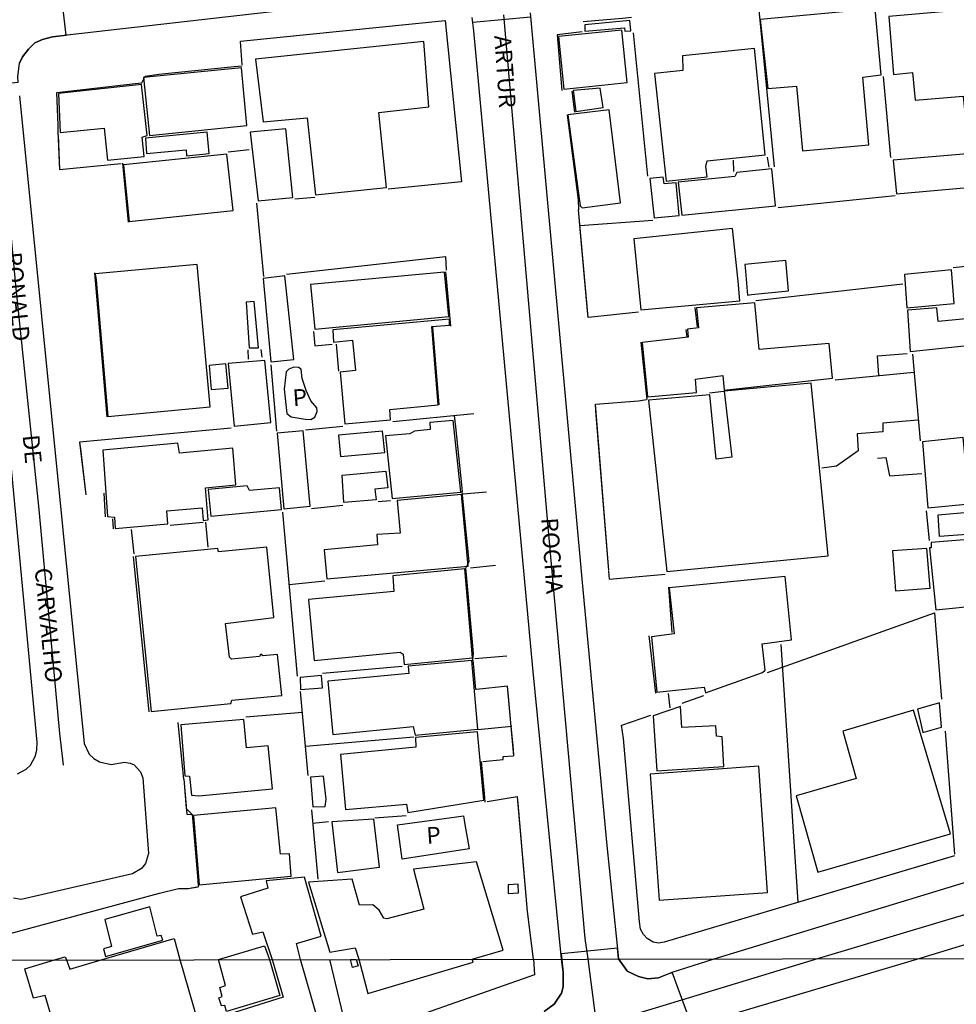
# Model space of a CAD drawing. Extents: x 180707 to 183128, y 1674279 to 1677054.
# Drawn here: x 181790 to 181930, y 1676491 to 1676639 of the extents above; entities that cross this region are included whole.
import ezdxf

# ---------------------------------------------------------------- set-up
doc = ezdxf.new("R2010")
doc.units = 0
doc.header["$MEASUREMENT"] = 0
doc.layers.get('0').update_dxf_attribs({"linetype": 'CONTINUOUS'})
for name, color, linetype in [('V-CRUZAMENTO', 1, 'CONTINUOUS'), ('V-EDIFICACAO', 2, 'CONTINUOUS'), ('V-EIXO_DE_LOGRADOURO', 3, 'CONTINUOUS'), ('V-LOTE', 231, 'CONTINUOUS'), ('V-NOME_DOS_LOGRADOUROS', 2, 'CONTINUOUS'), ('V-QUADRA', 6, 'CONTINUOUS'), ('V-TESTADA', 3, 'CONTINUOUS'), ('X-LIMITE_1000', 7, 'CONTINUOUS')]:
    doc.layers.add(name, color=color, linetype=linetype)

# ---------------------------------------------------------------- blocks, each defined once
blk = doc.blocks.new('872BIIIP_img_geo')
at = {"layer": 'V-CRUZAMENTO', "linetype": 'Continuous'}
for points in [[(181866.21, 1676639.01), (181857.52, 1676638.21), (181857.43, 1676638.96)], [(181890.5, 1676487.35), (181887.44, 1676495.78), (181887.45, 1676495.74), (181886.52, 1676495.4), (181885.38, 1676494.94), (181883.77, 1676494.81), (181883.35, 1676494.9), (181882.36, 1676495.12), (181880.67, 1676495.95), (181880.62, 1676496.02), (181879.37, 1676497.78), (181879.21, 1676499.39), (181870.77, 1676498.56), (181870.96, 1676496.71), (181871.06, 1676495.74), (181871.1, 1676495.31), (181871.09, 1676493.59), (181870.85, 1676492.62), (181869.72, 1676491), (181868.24, 1676489.87)]]:
    blk.add_lwpolyline(points, dxfattribs=at)
at = {"layer": 'V-CRUZAMENTO'}
blk.add_lwpolyline([(181778.36, 1676634.54), (181779.9, 1676634.1), (181780.81, 1676633.51), (181781.74, 1676632.62), (181782.51, 1676630.94), (181782.74, 1676628.58), (181789.37, 1676629.23), (181789.29, 1676630.04), (181789.55, 1676632.09), (181790, 1676633.06), (181790.91, 1676634.21), (181791.88, 1676635.12), (181792.99, 1676635.65), (181794.51, 1676636.06), (181794.98, 1676636.11), (181796.54, 1676636.29), (181795.5, 1676645.28), (181794.19, 1676645.13), (181775.61, 1676642.97), (181774.1, 1676642.8), (181775.07, 1676634.35), (181776.51, 1676634.53), (181777.12, 1676634.61)], close=True, dxfattribs=at)
at = {"layer": 'V-EDIFICACAO'}
for points in [[(181919.88, 1676639.11), (181920.62, 1676630.42), (181923.46, 1676630.68), (181923.87, 1676626.54), (181931.07, 1676627.14), (181931.81, 1676619.45), (181931.63, 1676618.52), (181920.55, 1676617.55), (181921.07, 1676612.51), (181934.01, 1676613.63), (181934.2, 1676613.89), (181938.9, 1676614.34), (181938.64, 1676620.42), (181945.17, 1676621.02), (181943.45, 1676641.16), (181919.88, 1676639.11)], [(181901.74, 1676628.3), (181906.04, 1676628.66), (181906.97, 1676618.93), (181916.93, 1676619.86), (181916, 1676630.01), (181918.76, 1676630.34), (181917.83, 1676640.23), (181900.63, 1676638.62)], [(181874.34, 1676637.84), (181874.34, 1676636.87), (181880.27, 1676637.39), (181880.34, 1676636.87), (181881.2, 1676636.94), (181881.05, 1676638.51), (181874.34, 1676637.84)], [(181870.38, 1676636.09), (181871.17, 1676628.22), (181880.68, 1676629.19), (181879.86, 1676637.02), (181870.38, 1676636.09)], [(181824.95, 1676632.69), (181826.11, 1676623.29), (181832.67, 1676623.89), (181833.94, 1676612.33), (181844.57, 1676613.45), (181843.45, 1676624.71), (181850.95, 1676625.57), (181850.17, 1676635.34), (181824.95, 1676632.69)], [(181888.99, 1676633.18), (181889.03, 1676630.98), (181884.78, 1676630.57), (181886.5, 1676614.42), (181892.69, 1676615.05), (181892.46, 1676616.62), (181892.69, 1676617.47), (181901.34, 1676618.33), (181899.74, 1676634.3), (181888.99, 1676633.18)], [(181808.17, 1676629.93), (181809.03, 1676621.24), (181823.65, 1676622.73), (181822.83, 1676631.42), (181808.17, 1676629.93)], [(181795.41, 1676627.55), (181795.64, 1676621.69), (181802.24, 1676622.36), (181802.76, 1676617.55), (181808.24, 1676618.11), (181807.94, 1676621.02), (181808.69, 1676621.24), (181807.87, 1676628.89), (181795.41, 1676627.55)], [(181872.58, 1676627.99), (181872.99, 1676624.86), (181877.06, 1676625.46), (181876.61, 1676628.37), (181872.58, 1676627.99)], [(181871.8, 1676624.34), (181873.63, 1676610.72), (181873.93, 1676610.39), (181879.67, 1676611.13), (181877.95, 1676625.08), (181871.8, 1676624.34)], [(181808.43, 1676620.83), (181808.58, 1676618.56), (181814.55, 1676619.12), (181814.58, 1676618.18), (181817.98, 1676618.56), (181817.68, 1676621.76), (181808.43, 1676620.83)], [(181824.17, 1676621.73), (181825.33, 1676611.43), (181830.55, 1676611.95), (181829.5, 1676622.25), (181824.17, 1676621.73)], [(181805.15, 1676616.84), (181806, 1676608.34), (181821.6, 1676610.02), (181820.66, 1676618.44), (181805.15, 1676616.84)], [(181897.09, 1676615.68), (181896.83, 1676615.09), (181888.32, 1676614.23), (181888.88, 1676609.31), (181902.91, 1676610.72), (181902.38, 1676616.24), (181897.09, 1676615.68)], [(181884.07, 1676614.79), (181884.7, 1676608.9), (181888.47, 1676609.27), (181888.02, 1676614.16), (181886.23, 1676614.01), (181886.05, 1676615.01), (181884.07, 1676614.79)], [(181897.3, 1676599.39), (181896.45, 1676607.29), (181881.65, 1676605.73), (181882.73, 1676595.1), (181897.57, 1676596.48)], [(181898.33, 1676601.92), (181898.42, 1676600.92), (181898.73, 1676597.29), (181899.29, 1676597.4), (181904.85, 1676597.97), (181904.44, 1676602.52), (181899.31, 1676602.02)], [(181800.9, 1676600.53), (181801.07, 1676599.54), (181802.83, 1676579.09), (181818.16, 1676580.55), (181816.19, 1676601.92), (181802.01, 1676600.63), (181800.9, 1676600.53)], [(181833.2, 1676598.9), (181833.83, 1676592.22), (181853.93, 1676594.13), (181853.3, 1676600.76), (181833.2, 1676598.9)], [(181922.26, 1676600.43), (181922.6, 1676595.43), (181929.72, 1676596.07), (181929.28, 1676601.1), (181922.26, 1676600.43)], [(181826.11, 1676599.83), (181827.23, 1676587.3), (181830.7, 1676587.64), (181829.35, 1676600.21), (181826.11, 1676599.83)], [(181823.57, 1676596.25), (181824.02, 1676589.43), (181825.4, 1676589.43), (181824.77, 1676596.36), (181823.57, 1676596.25)], [(181900.45, 1676589.16), (181899.81, 1676596.18), (181891.08, 1676595.43), (181891.38, 1676592.41), (181889.7, 1676592.19), (181889.81, 1676590.99), (181882.91, 1676590.21), (181883.74, 1676582.08), (181891.08, 1676582.71), (181890.93, 1676584.73), (181895, 1676585.25), (181895.22, 1676583.05), (181911.45, 1676584.88), (181910.96, 1676590.06), (181900.45, 1676589.16)], [(181927.3, 1676593.34), (181927.08, 1676595.43), (181922.68, 1676595.06), (181923.12, 1676588.87), (181936.92, 1676590.32), (181936.7, 1676594.24), (181927.3, 1676593.34)], [(181836.55, 1676592.11), (181836.66, 1676590.28), (181839.5, 1676590.55), (181839.95, 1676586.03), (181837.63, 1676585.77), (181838.34, 1676578.01), (181845.21, 1676578.61), (181845.09, 1676580.18), (181852.33, 1676580.88), (181851.36, 1676592.63), (181854.05, 1676592.82), (181854.05, 1676593.72), (181836.55, 1676592.11)], [(181820.85, 1676587.04), (181821.74, 1676577.68), (181827.23, 1676578.2), (181826.37, 1676587.52), (181820.85, 1676587.04)], [(181817.98, 1676586.78), (181818.31, 1676583.16), (181820.85, 1676583.38), (181820.51, 1676587), (181817.98, 1676586.78)], [(181829.65, 1676585.91), (181829.54, 1676585.8), (181829.24, 1676583.21), (181829.66, 1676579.56), (181830.29, 1676579.05), (181832.4, 1676578.73), (181833.24, 1676578.67), (181833.82, 1676578.99), (181834.18, 1676579.85), (181834.12, 1676580.43), (181833.25, 1676581.44), (181832.53, 1676582.99), (181831.95, 1676584.81), (181831.77, 1676586.23), (181831.41, 1676586.45), (181830.69, 1676586.49), (181829.96, 1676586.23), (181829.65, 1676585.91), (181829.75, 1676586), (181829.56, 1676585.81)], [(181895.22, 1676582.9), (181896.34, 1676573.01), (181894.03, 1676572.72), (181893.06, 1676582.38), (181883.85, 1676581.56), (181886.64, 1676555.86), (181910.81, 1676558.21), (181908.24, 1676584.09), (181895.22, 1676582.9)], [(181848.79, 1676576.93), (181848.11, 1676576.52), (181844.46, 1676576.22), (181845.43, 1676566.82), (181855.72, 1676567.79), (181854.6, 1676578.5), (181851.06, 1676578.2), (181851.14, 1676577.15), (181848.79, 1676576.93)], [(181828.2, 1676576.6), (181829.2, 1676565.26), (181833.16, 1676565.67), (181832.08, 1676576.97), (181828.2, 1676576.6)], [(181837.37, 1676576.3), (181837.67, 1676573.09), (181844.35, 1676573.72), (181844.01, 1676576.89), (181837.37, 1676576.3)], [(181924.95, 1676575.33), (181925.73, 1676565.41), (181932, 1676566.04), (181931.03, 1676575.96), (181924.95, 1676575.33)], [(181813.54, 1676573.61), (181813.32, 1676575.1), (181802.05, 1676574.06), (181802.76, 1676564.1), (181803.8, 1676564.03), (181803.92, 1676562.31), (181811.79, 1676563.02), (181811.67, 1676564.96), (181816.97, 1676565.41), (181817.12, 1676563.54), (181817.87, 1676563.62), (181817.46, 1676568.43), (181822.01, 1676568.87), (181821.56, 1676574.36), (181813.54, 1676573.61)], [(181844.47, 1676570.92), (181844.81, 1676568.44), (181842.82, 1676568.2), (181843.06, 1676566.64), (181838.18, 1676566.2), (181837.94, 1676570.32), (181844.47, 1676570.92)], [(181817.87, 1676568.17), (181818.24, 1676564.17), (181828.83, 1676565.18), (181828.53, 1676568.43), (181824.06, 1676568.02), (181823.72, 1676568.73), (181817.87, 1676568.17)], [(181846.18, 1676566.52), (181846.62, 1676561.64), (181843.15, 1676561.41), (181843.23, 1676559.85), (181835.25, 1676559.1), (181835.66, 1676554.78), (181856.81, 1676556.68), (181855.84, 1676567.42), (181846.18, 1676566.52)], [(181927.32, 1676564.35), (181934.67, 1676565), (181934.67, 1676564.01), (181935.41, 1676564.09), (181935.91, 1676563.72), (181935.99, 1676563.36), (181935.87, 1676562.9), (181935.37, 1676562.41), (181935, 1676562.41), (181935.04, 1676561.67), (181927.49, 1676561.1), (181927.32, 1676564.35)], [(181926.26, 1676560.22), (181926.26, 1676559.44), (181925.99, 1676559.4), (181926.96, 1676550.11), (181933.9, 1676550.82), (181933.08, 1676560.78), (181926.26, 1676560.22)], [(181819.39, 1676558.84), (181819.28, 1676559.33), (181806.94, 1676558.13), (181809.29, 1676534.9), (181821.26, 1676536.09), (181821.41, 1676536.57), (181828.87, 1676537.28), (181828.23, 1676543.44), (181826.03, 1676543.21), (181825.77, 1676543.47), (181825.55, 1676543.14), (181821.33, 1676542.73), (181821.04, 1676543.03), (181820.44, 1676548.06), (181827.71, 1676548.96), (181826.67, 1676559.51), (181819.39, 1676558.84)], [(181920.44, 1676558.95), (181920.92, 1676552.95), (181926.11, 1676553.36), (181925.62, 1676559.33), (181920.44, 1676558.95)], [(181845.54, 1676555.22), (181845.69, 1676552.87), (181832.9, 1676551.68), (181833.72, 1676542.5), (181846.62, 1676543.77), (181847.11, 1676543.47), (181847.26, 1676541.91), (181857.48, 1676542.91), (181856.32, 1676556.27), (181845.54, 1676555.22)], [(181886.98, 1676553.4), (181887.73, 1676546.53), (181884.33, 1676546.05), (181885.12, 1676537.8), (181892.24, 1676538.51), (181892.43, 1676537.69), (181900.97, 1676540.71), (181901.34, 1676541.09), (181900.93, 1676545.04), (181905.29, 1676545.6), (181904.36, 1676555.11), (181886.98, 1676553.4)], [(181847.85, 1676541.65), (181847.93, 1676540.6), (181835.81, 1676539.41), (181836.55, 1676531.43), (181848.6, 1676532.62), (181848.9, 1676531.35), (181858.3, 1676532.21), (181857.4, 1676542.54), (181847.85, 1676541.65)], [(181831.63, 1676539.97), (181831.67, 1676538.18), (181834.99, 1676538.44), (181834.84, 1676540.27), (181831.63, 1676539.97)], [(181888.85, 1676532.47), (181888.66, 1676535.64), (181884.59, 1676534.22), (181885.12, 1676525.98), (181895.15, 1676526.65), (181894.92, 1676531.09), (181894.07, 1676531.17), (181893.96, 1676532.73), (181888.85, 1676532.47)], [(181924.2, 1676535.23), (181925.02, 1676531.72), (181927.82, 1676532.55), (181927.52, 1676536.16), (181924.2, 1676535.23)], [(181913.01, 1676531.95), (181914.99, 1676524.82), (181906, 1676522.21), (181909.28, 1676510.76), (181929.13, 1676516.54), (181923.61, 1676535.08), (181913.01, 1676531.95)], [(181813.73, 1676532.88), (181814.36, 1676525.23), (181815.07, 1676525.16), (181815.37, 1676522.33), (181816.45, 1676522.21), (181827.49, 1676523.26), (181826.85, 1676529.71), (181823.61, 1676529.45), (181823.2, 1676533.7), (181813.73, 1676532.88)], [(181837.67, 1676528.41), (181838.45, 1676520.2), (181847.59, 1676520.98), (181847.78, 1676519.71), (181859.19, 1676521.58), (181858.22, 1676531.84), (181848.94, 1676530.98), (181849.01, 1676529.52), (181837.67, 1676528.41)], [(181884.11, 1676525.5), (181885.45, 1676506.59), (181901.71, 1676507.74), (181900.41, 1676526.69), (181884.11, 1676525.5)], [(181833.2, 1676525.05), (181833.53, 1676520.57), (181835.4, 1676520.65), (181835.55, 1676521.73), (181835.13, 1676525.2), (181833.2, 1676525.05)], [(181815.63, 1676519.27), (181816.49, 1676508.9), (181830.29, 1676510.2), (181830.02, 1676513.52), (181828.68, 1676513.49), (181828.01, 1676520.42), (181815.63, 1676519.27)], [(181836.37, 1676518.33), (181837.26, 1676510.73), (181843.53, 1676511.51), (181842.71, 1676518.71), (181836.37, 1676518.33)], [(181856.11, 1676519.25), (181856.29, 1676518.24), (181856.97, 1676514.27), (181846.96, 1676512.75), (181846.22, 1676517.89), (181855.06, 1676519.1), (181856.11, 1676519.25)], [(181840.42, 1676497.72), (181840.94, 1676495.85), (181841.81, 1676492.61), (181857.6, 1676497.28), (181857.45, 1676497.74), (181862.06, 1676499.09), (181858.07, 1676512.33), (181848.64, 1676511.21), (181850.17, 1676505.24), (181844.65, 1676503.79), (181844.2, 1676503.9), (181843.49, 1676505.09), (181842.56, 1676505.88), (181840.54, 1676505.84), (181839.42, 1676509.76), (181832.9, 1676509.31), (181836.1, 1676498.79), (181837.24, 1676498.99), (181839.91, 1676499.46)], [(181827.43, 1676497.69), (181829.08, 1676492.06), (181821.94, 1676489.81), (181819.97, 1676489.01), (181821.33, 1676484.52), (181834.33, 1676488.48), (181831.7, 1676497.7), (181831.07, 1676500.1), (181834.8, 1676501.21), (181832.3, 1676510.02), (181826.56, 1676509.49), (181826.82, 1676508.41), (181822.71, 1676507.11), (181824.5, 1676501.51), (181826.07, 1676501.85)], [(181862.81, 1676508.9), (181862.85, 1676507.59), (181864.38, 1676507.67), (181864.34, 1676508.97), (181862.81, 1676508.9)], [(181802.35, 1676503.68), (181803.36, 1676499.65), (181802.16, 1676499.31), (181802.46, 1676498.12), (181811.04, 1676500.58), (181810.82, 1676501.29), (181810.18, 1676501.21), (181809.1, 1676505.58), (181802.35, 1676503.68)], [(181801.81, 1676497.65), (181812.76, 1676500.84), (181813.61, 1676497.67), (181816.28, 1676488.34), (181814.82, 1676487.94), (181815.43, 1676485.8), (181806.19, 1676482.92), (181807, 1676480.08), (181799.31, 1676477.68), (181795.79, 1676489.28), (181794.4, 1676488.88), (181793.43, 1676492.31), (181791.67, 1676491.87), (181790.4, 1676496.1), (181790.38, 1676496.27), (181794.83, 1676497.64), (181796.43, 1676498.08), (181796.6, 1676497.64), (181797.13, 1676496.25)], [(181819.4, 1676497.68), (181826.3, 1676499.76), (181827.04, 1676497.69), (181828.61, 1676492.27), (181820.62, 1676489.88), (181820.36, 1676490.81), (181819.83, 1676490.73), (181819.43, 1676491.95), (181819.93, 1676492.15), (181819.58, 1676493.51), (181820.46, 1676493.77)], [(181840.06, 1676497.71), (181840.36, 1676496.72), (181839.51, 1676496.51), (181839.2, 1676497.71)]]:
    blk.add_lwpolyline(points, close=True, dxfattribs=at)
at = {"layer": 'V-EIXO_DE_LOGRADOURO'}
for points in [[(181862.14, 1676639.34), (181868.83, 1676561.99), (181874.32, 1676500.85), (181874.79, 1676497.77), (181875.04, 1676495.85), (181876.09, 1676487.75), (181877.2, 1676479.25), (181877.25, 1676478.84), (181881.47, 1676462.97), (181881.55, 1676462.83), (181881.21, 1676460.9)], [(181785.06, 1676640.12), (181786.3, 1676626.94), (181788.94, 1676598.79), (181792.46, 1676565.19), (181795.55, 1676531.59), (181796.02, 1676527.71), (181796.13, 1676526.82)], [(181986.24, 1676521.32), (181964.74, 1676514.93), (181939.11, 1676506.75), (181909.36, 1676497.83), (181884.85, 1676490.41), (181876.86, 1676487.99), (181876.09, 1676487.75), (181867.71, 1676485.15), (181845.92, 1676478.4), (181818.62, 1676470.7), (181788.65, 1676461.05), (181782.34, 1676459.02), (181776.22, 1676457.05), (181760.1, 1676451.86), (181732.9, 1676443.96), (181729.58, 1676442.94), (181720.49, 1676440.17), (181719.49, 1676439.86)]]:
    blk.add_lwpolyline(points, dxfattribs=at)
at = {"layer": 'V-LOTE'}
for points in [[(181900.01, 1676644.19), (181902.71, 1676616.53)], [(181822.69, 1676635.37), (181853.37, 1676638.51), (181855.84, 1676614.32)], [(181883.78, 1676615.15), (181881.62, 1676636.64)], [(181822.96, 1676631.86), (181822.69, 1676635.35)], [(181920.18, 1676617.95), (181919.09, 1676630.08)], [(181795.35, 1676621.36), (181795.56, 1676616.13)], [(181824.01, 1676619.09), (181820.87, 1676618.77)], [(181795.57, 1676616.13), (181804.81, 1676617.07)], [(181896.55, 1676617.57), (181896.6, 1676615.85)], [(181901.67, 1676618), (181901.9, 1676616.51)], [(181855.84, 1676614.31), (181844.86, 1676613.2)], [(181825.08, 1676611.08), (181826.14, 1676600.09)], [(181830.84, 1676611.75), (181833.84, 1676612.01)], [(181903.3, 1676610.45), (181920.83, 1676612.23)], [(181874.83, 1676593.98), (181873.38, 1676610.09)], [(181873.59, 1676607.73), (181884.5, 1676608.55)], [(181829.58, 1676600.45), (181853.41, 1676603.1), (181853.51, 1676601.08)], [(181929.56, 1676601.47), (181939.8, 1676602.56)], [(181922.01, 1676598.95), (181899.96, 1676596.47)], [(181882.39, 1676594.74), (181874.86, 1676593.98)], [(181833.64, 1676591.87), (181833.83, 1676589.7), (181836.44, 1676589.98)], [(181823.91, 1676587.72), (181823.84, 1676589.11)], [(181825.75, 1676589.18), (181825.89, 1676587.99)], [(181837.05, 1676589.98), (181837.37, 1676585.92)], [(181918.39, 1676585.25), (181918.18, 1676588.19), (181922.67, 1676588.57)], [(181923.45, 1676588.48), (181924.58, 1676575.45)], [(181827.26, 1676586.86), (181828.11, 1676576.92)], [(181911.88, 1676584.59), (181923.67, 1676585.74)], [(181893, 1676582.68), (181895.18, 1676582.93)], [(181875.94, 1676580.96), (181882.35, 1676581.44), (181883.59, 1676581.67)], [(181877.93, 1676556.04), (181875.91, 1676580.95)], [(181837.94, 1676578.45), (181837.96, 1676578.48)], [(181845.55, 1676578.36), (181857.67, 1676579.54)], [(181924.24, 1676578.58), (181919.01, 1676578.12), (181919.01, 1676576.83), (181915.15, 1676576.49), (181915.29, 1676573.96), (181912.07, 1676571.66), (181909.85, 1676571.36)], [(181821.32, 1676577.35), (181798.58, 1676575.27)], [(181832.43, 1676577.11), (181838.05, 1676577.68)], [(181783.01, 1676575.99), (181787.42, 1676536.57), (181787.93, 1676530.38), (181787.47, 1676528.61), (181786.87, 1676527.7), (181786.14, 1676527.01), (181784.93, 1676526.39), (181782.93, 1676525.88), (181779.93, 1676524.83), (181779.21, 1676524.49), (181778.89, 1676523.82), (181780.07, 1676511.95), (181782.94, 1676500.18), (181810.56, 1676507.66), (181813.42, 1676508.36), (181814.92, 1676508.36), (181816.13, 1676508.57)], [(181783.01, 1676575.99), (181787.42, 1676536.57), (181787.93, 1676530.38), (181787.47, 1676528.61), (181786.87, 1676527.7), (181786.14, 1676527.01), (181784.93, 1676526.39), (181782.93, 1676525.88), (181779.93, 1676524.83), (181779.21, 1676524.49), (181778.89, 1676523.82), (181780.07, 1676511.95), (181782.94, 1676500.18), (181810.56, 1676507.66), (181813.42, 1676508.36), (181814.92, 1676508.36), (181816.13, 1676508.57)], [(181798.58, 1676575.24), (181799.52, 1676567.39)], [(181918.22, 1676572.84), (181919.44, 1676572.96), (181920.01, 1676570.2), (181924.87, 1676570.59)], [(181856.09, 1676567.52), (181859.59, 1676567.83)], [(181833.33, 1676565.34), (181838.04, 1676565.81)], [(181843.33, 1676566.35), (181845.18, 1676566.5)], [(181831.22, 1676540.18), (181829.03, 1676564.78)], [(181925.51, 1676564.99), (181925.94, 1676560.53)], [(181806.32, 1676562.16), (181806.69, 1676558.53)], [(181812.15, 1676562.8), (181817.11, 1676563.27)], [(181817.44, 1676563.25), (181817.79, 1676559.53)], [(181857.16, 1676556.44), (181860.95, 1676556.81)], [(181878.03, 1676554.7), (181877.94, 1676555.93)], [(181886.38, 1676555.44), (181878.03, 1676554.67)], [(181829.99, 1676553.94), (181835.33, 1676554.48)], [(181878.03, 1676554.67), (181878.03, 1676554.68)], [(181901.7, 1676540.71), (181926.75, 1676549.65), (181927.8, 1676536.71)], [(181906.29, 1676506.28), (181903.77, 1676544.94)], [(181857.83, 1676542.83), (181862.62, 1676543.22)], [(181846.95, 1676541.61), (181834.99, 1676540.57)], [(181862.71, 1676538.67), (181858.09, 1676538.2)], [(181862.74, 1676538.67), (181862.71, 1676538.67)], [(181863.7, 1676528.21), (181862.75, 1676538.67)], [(181832.83, 1676525.26), (181831.68, 1676537.86)], [(181886.81, 1676537.57), (181887.07, 1676535.45)], [(181888.93, 1676536.12), (181892.18, 1676537.28)], [(181787.42, 1676536.57), (181787.93, 1676530.38), (181787.47, 1676528.61), (181786.87, 1676527.7), (181786.14, 1676527.01), (181784.93, 1676526.39), (181782.93, 1676525.88), (181779.93, 1676524.83), (181779.21, 1676524.49), (181778.89, 1676523.82), (181780.07, 1676511.95), (181782.94, 1676500.18), (181810.56, 1676507.66), (181813.42, 1676508.36), (181814.92, 1676508.36), (181815.13, 1676508.4)], [(181831.99, 1676534.73), (181823.49, 1676534.03)], [(181879.88, 1676532.84), (181884.23, 1676534.35)], [(181863.36, 1676532.62), (181858.28, 1676532.14)], [(181929.75, 1676513.24), (181886.21, 1676500.27), (181885.37, 1676500.16), (181884.57, 1676500.27), (181883.67, 1676500.83), (181883.11, 1676501.42), (181882.69, 1676502.22), (181882.52, 1676503.36), (181880.11, 1676530.82), (181879.82, 1676532.82)], [(181928.35, 1676531.92), (181929.76, 1676513.48)], [(181832.43, 1676529.7), (181848.67, 1676531.08)], [(181859.02, 1676527.4), (181862.08, 1676527.67), (181862.08, 1676528.11), (181863.64, 1676528.21)], [(181814.18, 1676524.72), (181814.63, 1676519.47), (181815.44, 1676519.45)], [(181864.17, 1676522.07), (181859.68, 1676521.34)], [(181864.23, 1676522.08), (181864.17, 1676522.07)], [(181866.65, 1676497.76), (181865.74, 1676504.89), (181864.24, 1676522.07)], [(181833.36, 1676520.13), (181834.27, 1676509.73)], [(181833.52, 1676518.15), (181835.87, 1676518.37)], [(181842.86, 1676518.92), (181847.52, 1676519.29)], [(181815.13, 1676508.4), (181815.37, 1676508.44)], [(181815.37, 1676508.44), (181816.37, 1676508.61)], [(181866.65, 1676497.76), (181866.78, 1676495.39), (181838.62, 1676485.49), (181763.17, 1676462.42), (181734.59, 1676453.97), (181734.21, 1676454.07), (181733.55, 1676454.81), (181733.53, 1676455.22), (181734.03, 1676457.13), (181734.55, 1676461.46), (181734.77, 1676467.58), (181734.56, 1676471.79), (181734.24, 1676475.89), (181733.29, 1676483.71), (181731.23, 1676497.54)], [(181836.05, 1676497.71), (181838.95, 1676485.61)]]:
    blk.add_lwpolyline(points, dxfattribs=at)
at = {"layer": 'V-QUADRA'}
for points in [[(181866.15, 1676639.66), (181873.94, 1676554.21), (181873.94, 1676554.21), (181877.63, 1676514.79), (181879.37, 1676497.78), (181880.62, 1676496.02), (181880.67, 1676495.95), (181882.36, 1676495.12), (181883.35, 1676494.9), (181883.77, 1676494.81), (181885.38, 1676494.94), (181887.44, 1676495.78), (181893.7, 1676497.8), (181976.69, 1676523.09), (181978.83, 1676524.05), (181979.49, 1676524.55), (181980.79, 1676525.84), (181981.29, 1676526.6), (181981.65, 1676527.56), (181981.86, 1676529.03), (181981.58, 1676533.35), (181972.86, 1676649.09)], [(181868.24, 1676489.87), (181869.72, 1676491), (181870.85, 1676492.62), (181871.09, 1676493.59), (181871.1, 1676495.31), (181871.06, 1676495.74), (181870.85, 1676497.77), (181866.53, 1676541.39), (181857.66, 1676636.96), (181857.43, 1676638.96)], [(181852.44, 1676642.71), (181794.98, 1676636.11), (181794.51, 1676636.06), (181792.99, 1676635.65), (181791.88, 1676635.12), (181790.91, 1676634.21), (181790, 1676633.06), (181789.55, 1676632.09)], [(181789.57, 1676627.19), (181799.27, 1676530.1), (181800.03, 1676528.49), (181800.69, 1676527.85), (181801.55, 1676527.31), (181803.31, 1676526.95), (181805.31, 1676527.3), (181806.16, 1676527.15), (181806.73, 1676526.86), (181807.68, 1676525.84), (181808.03, 1676524.93), (181808.89, 1676513.57), (181808.44, 1676512.08), (181807.84, 1676511.31), (181806.52, 1676510.55), (181789.82, 1676506.69), (181788.64, 1676506.89)], [(181789.27, 1676525.54), (181790.54, 1676526.23), (181791.23, 1676526.84), (181791.92, 1676528.14), (181792.16, 1676529.07), (181792.2, 1676530.29), (181788.26, 1676572.37)], [(181973.05, 1676512.62), (181924.54, 1676497.85), (181896.15, 1676489.4)]]:
    blk.add_lwpolyline(points, dxfattribs=at)
at = {"layer": 'V-TESTADA'}
for points in [[(181874.09, 1676638.33), (181879.99, 1676638.85), (181881.33, 1676638.97)], [(181822.69, 1676635.37), (181823.69, 1676635.47), (181853.37, 1676638.51), (181855.74, 1676615.31), (181855.84, 1676614.32)], [(181873.94, 1676636.79), (181870.18, 1676636.33), (181870.87, 1676627.98)], [(181807.92, 1676629.15), (181808.4, 1676630.15), (181810.47, 1676630.47), (181821.73, 1676631.6), (181822.97, 1676631.72)], [(181795.35, 1676621.36), (181795.36, 1676622.79), (181795.16, 1676627.68), (181806.92, 1676629.03), (181807.92, 1676629.15)], [(181872.39, 1676627.92), (181872.77, 1676624.74)], [(181871.66, 1676624.36), (181873.31, 1676611.58), (181873.38, 1676610.09)], [(181795.35, 1676621.36), (181795.37, 1676620.79), (181795.52, 1676617.13), (181795.56, 1676616.13)], [(181804.99, 1676617.09), (181805.09, 1676616.07), (181805.88, 1676608.25)], [(181873.59, 1676607.73), (181873.43, 1676609.58), (181873.38, 1676610.09)], [(181874.83, 1676593.98), (181874.74, 1676594.98), (181873.59, 1676607.73)], [(181802.7, 1676579.04), (181800.88, 1676600.66)], [(181853.43, 1676600.82), (181853.52, 1676599.82), (181854.2, 1676592.66)], [(181891.23, 1676592.56), (181890.89, 1676595.44)], [(181851.5, 1676592.52), (181852.45, 1676580.86)], [(181889.68, 1676591.05), (181889.51, 1676592.18)], [(181882.74, 1676590.28), (181883.48, 1676583.04), (181883.62, 1676581.67)], [(181877.93, 1676556.04), (181875.99, 1676579.96), (181875.91, 1676580.95)], [(181854.74, 1676579.26), (181854.93, 1676577.56), (181855.84, 1676568.86), (181855.95, 1676567.86)], [(181798.58, 1676575.24), (181798.7, 1676574.27), (181799.52, 1676567.39)], [(181802.48, 1676564.08), (181802.24, 1676567.61)], [(181856.5, 1676556.35), (181856.96, 1676557.35), (181856.05, 1676566.86), (181855.95, 1676567.86)], [(181803.65, 1676562.29), (181803.56, 1676563.75)], [(181808.99, 1676534.84), (181806.75, 1676557.14), (181806.65, 1676558.14)], [(181857.55, 1676542.55), (181857.65, 1676543.55), (181856.59, 1676555.35), (181856.5, 1676556.35)], [(181887.44, 1676546.72), (181886.92, 1676553.52)], [(181884.98, 1676537.62), (181883.99, 1676546.21)], [(181857.55, 1676542.55), (181857.64, 1676541.55), (181857.84, 1676539.26), (181857.94, 1676538.18)], [(181863.3, 1676532.61), (181862.84, 1676537.67), (181862.75, 1676538.67)], [(181814.18, 1676524.72), (181814.03, 1676526.17), (181813.35, 1676533.23)], [(181863.7, 1676528.21), (181863.61, 1676529.21), (181863.3, 1676532.61)], [(181929.75, 1676513.24), (181928.76, 1676512.95), (181886.21, 1676500.27), (181885.37, 1676500.16), (181884.57, 1676500.27), (181883.67, 1676500.83), (181883.11, 1676501.42), (181882.69, 1676502.22), (181882.52, 1676503.36), (181880.11, 1676530.82), (181879.96, 1676531.84), (181879.82, 1676532.82)], [(181858.77, 1676527.38), (181858.87, 1676526.3), (181859.23, 1676522.59), (181859.35, 1676521.29)], [(181814.18, 1676524.72), (181814.23, 1676524.17), (181814.56, 1676520.32), (181815.44, 1676519.45)], [(181866.65, 1676497.76), (181865.74, 1676504.89), (181864.33, 1676521.07), (181864.24, 1676522.07)], [(181815.44, 1676519.45), (181815.54, 1676518.32), (181816.29, 1676509.57), (181816.37, 1676508.61)], [(181779.96, 1676513.09), (181780.07, 1676511.95), (181782.94, 1676500.18), (181810.56, 1676507.66), (181813.42, 1676508.36), (181814.92, 1676508.36), (181815.13, 1676508.4), (181816.37, 1676508.61)], [(181866.65, 1676497.76), (181866.78, 1676495.39), (181838.62, 1676485.49), (181763.17, 1676462.42), (181734.59, 1676453.97), (181734.21, 1676454.07), (181733.55, 1676454.81), (181733.53, 1676455.22), (181734.03, 1676457.13), (181734.55, 1676461.46), (181734.77, 1676467.58), (181734.56, 1676471.79), (181734.24, 1676475.89), (181733.29, 1676483.71), (181731.23, 1676497.54)]]:
    blk.add_lwpolyline(points, dxfattribs=at)
at = {"layer": 'X-LIMITE_1000', "linetype": 'Continuous'}
blk.add_line((183119.25, 1676499.74), (180707.71, 1676495.79), dxfattribs=at)
at = {"layer": 'V-NOME_DOS_LOGRADOUROS'}
for s, rotation, p in [('ARTUR', 273.9085, (181860.75, 1676636.2)), ('RONALD', 275.5788, (181787.36, 1676603.65)), ('P', 4.0856, (181830.61, 1676580.65)), ('DE', 275.5788, (181790.02, 1676576.27)), ('ROCHA', 273.9085, (181867.79, 1676563.86)), ('CARVALHO', 275.5788, (181791.83, 1676556.3)), ('P', 4.0856, (181850.66, 1676515))]:
    blk.add_text(s, height=2.5, rotation=rotation, dxfattribs=at).set_placement(p)

msp = doc.modelspace()

# ---------------------------------------------------------------- block references
at = {"linetype": 'Continuous'}
msp.add_blockref('872BIIIP_img_geo', (0, 0), dxfattribs=at)

doc.saveas('drawing.dxf')
